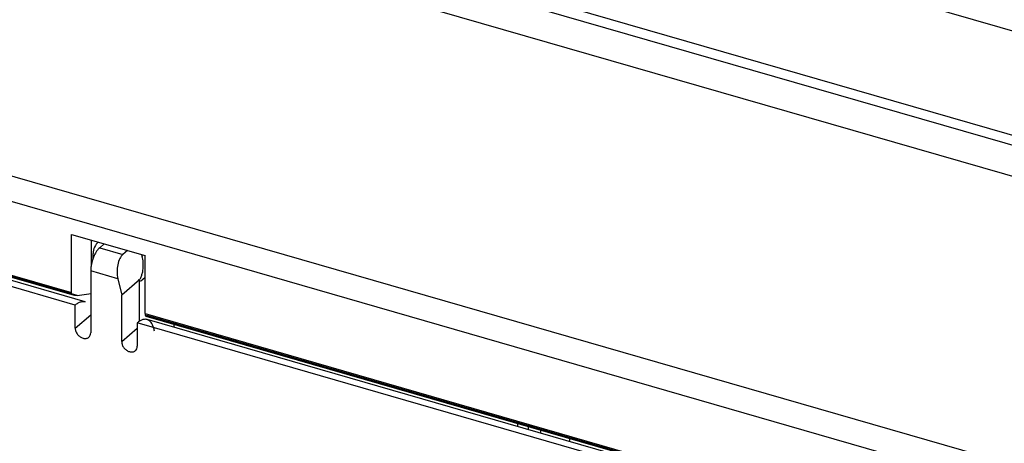
# Model space of a CAD drawing. Units: inches. Extents: x 0 to 34, y 0 to 22.
# Drawn here: x 27 to 28.3, y 15.3 to 15.9 of the extents above; entities that cross this region are included whole.
import ezdxf

# ---------------------------------------------------------------- set-up
doc = ezdxf.new("R2010")
doc.units = ezdxf.units.IN
doc.header["$LTSCALE"] = 1.87
doc.header["$MEASUREMENT"] = 0
doc.layers.get('0').update_dxf_attribs({"linetype": 'CONTINUOUS'})

msp = doc.modelspace()

# ---------------------------------------------------------------- linework, layer by layer
at = {"color": 6, "linetype": 'Continuous'}
for p, q in [((29.4647, 15.5147), (25.1687, 16.7548)), ((29.4647, 15.3766), (25.1687, 16.6168)), ((25.1708, 16.6032), (29.4668, 15.363)), ((25.2321, 16.5446), (29.4054, 15.3398)), ((27.0274, 15.5132), (27.0274, 15.5899)), ((27.0274, 15.5899), (27.1248, 15.5618)), ((27.0535, 15.5824), (27.0535, 15.5495)), ((27.0648, 15.5723), (27.0707, 15.5774)), ((27.0561, 15.5579), (27.0561, 15.5646)), ((27.1014, 15.5685), (27.0955, 15.5634)), ((27.12, 15.5635), (27.1211, 15.5604)), ((27.1248, 15.4851), (27.1248, 15.5618)), ((26.9242, 15.5402), (27.031, 15.5093)), ((27.0456, 15.5008), (26.9331, 15.5333)), ((27.053, 15.5416), (27.053, 15.4598)), ((27.1189, 15.5282), (27.1248, 15.5334)), ((27.0325, 15.4964), (26.92, 15.5288)), ((27.0888, 15.5313), (27.0939, 15.5093)), ((27.1175, 15.5298), (27.0939, 15.5093)), ((27.1158, 15.5303), (27.1175, 15.5298)), ((27.1175, 15.4746), (27.1175, 15.5298)), ((27.035, 15.5091), (27.0535, 15.5116)), ((27.0939, 15.448), (27.0939, 15.5093)), ((27.0325, 15.4657), (27.0325, 15.4964)), ((27.1259, 15.4819), (27.1272, 15.4825)), ((27.1259, 15.4819), (28.118, 15.1955)), ((27.1144, 15.4727), (27.1144, 15.4421)), ((28.127, 15.1804), (27.1144, 15.4727)), ((28.1359, 15.1861), (27.1275, 15.4772)), ((27.1632, 15.4669), (27.1632, 15.4712)), ((27.6174, 15.34), (27.6174, 15.3358)), ((27.6864, 15.3201), (27.6858, 15.316))]:
    msp.add_line(p, q, dxfattribs=at)
at = {"color": 9, "linetype": 'Continuous'}
for p, q in [((25.1025, 16.2001), (28.8737, 15.1115)), ((28.8619, 15.0808), (25.0907, 16.1694)), ((27.0648, 15.5723), (27.0955, 15.5634)), ((27.035, 15.5091), (26.9231, 15.5414)), ((26.9251, 15.5427), (27.0274, 15.5132)), ((27.0888, 15.5313), (27.053, 15.5416)), ((27.0325, 15.4657), (27.053, 15.4834)), ((27.1248, 15.4851), (28.1165, 15.1988)), ((28.1197, 15.196), (27.1272, 15.4825)), ((27.0939, 15.448), (27.1144, 15.4657)), ((27.6316, 15.3317), (27.6316, 15.336)), ((27.6477, 15.3313), (27.6477, 15.327))]:
    msp.add_line(p, q, dxfattribs=at)
at = {"color": 6, "linetype": 'Continuous'}
for centre, radius, start, end in [((27.107, 15.5397), 0.0541, 158.9813, 168.6852), ((27.0853, 15.5507), 0.037, 13.1162, 15.2745), ((27.125, 15.4686), 0.00895, 64.5423, 73.8049)]:
    msp.add_arc(centre, radius, start, end, dxfattribs=at)
for centre, major_axis, ratio, start_param, end_param in [((27.0629, 15.5694), (0.0039, 0.0112), 0.497364, 0.616927, 2.187723), ((27.1006, 15.5415), (0.0005, 0.0242), 0.531452, 0.447282, 2.018079)]:
    msp.add_ellipse(centre, major_axis=major_axis, ratio=ratio, start_param=start_param, end_param=end_param, dxfattribs=at)
for points, knots in [([(27.0648, 15.5723), (27.064, 15.5716), (27.0623, 15.5698), (27.0609, 15.5679), (27.0602, 15.5668)], [0, 0, 0, 0, 0.465516, 1, 1, 1, 1]), ([(27.0602, 15.5668), (27.0599, 15.5662), (27.0584, 15.5637), (27.0572, 15.5611), (27.0564, 15.5591)], [0, 0, 0, 0, 0.237577, 1, 1, 1, 1]), ([(27.1225, 15.5483), (27.1225, 15.5492), (27.1225, 15.5528), (27.122, 15.5564), (27.1214, 15.5591)], [0, 0, 0, 0, 0.257009, 1, 1, 1, 1]), ([(27.0539, 15.5503), (27.0538, 15.5495), (27.0532, 15.5467), (27.053, 15.5438), (27.053, 15.5416)], [0, 0, 0, 0, 0.26167, 1, 1, 1, 1]), ([(27.1211, 15.538), (27.1213, 15.5388), (27.1221, 15.5422), (27.1224, 15.5456), (27.1225, 15.5483)], [0, 0, 0, 0, 0.243995, 1, 1, 1, 1]), ([(27.1175, 15.5298), (27.1183, 15.531), (27.1197, 15.5336), (27.1206, 15.5365), (27.1211, 15.538)], [0, 0, 0, 0, 0.474845, 1, 1, 1, 1]), ([(27.031, 15.5093), (27.0301, 15.5096), (27.0287, 15.5102), (27.0276, 15.5118), (27.0274, 15.5127), (27.0274, 15.5132)], [0, 0, 0, 0, 0.50655, 0.754412, 1, 1, 1, 1]), ([(27.035, 15.5091), (27.0347, 15.509), (27.0333, 15.5089), (27.0319, 15.5091), (27.031, 15.5093)], [0, 0, 0, 0, 0.255788, 1, 1, 1, 1]), ([(27.0325, 15.4964), (27.0337, 15.4974), (27.0361, 15.4992), (27.0389, 15.5004), (27.0402, 15.5008)], [0, 0, 0, 0, 0.537543, 1, 1, 1, 1]), ([(27.0402, 15.5008), (27.0411, 15.501), (27.043, 15.5013), (27.0448, 15.5011), (27.0456, 15.5008)], [0, 0, 0, 0, 0.51639, 1, 1, 1, 1]), ([(27.1248, 15.4851), (27.1248, 15.4847), (27.1249, 15.4839), (27.1251, 15.4828), (27.1255, 15.482), (27.1259, 15.4819)], [0, 0, 0, 0, 0.340928, 0.625845, 1, 1, 1, 1]), ([(27.122, 15.4772), (27.1207, 15.4768), (27.118, 15.4756), (27.1156, 15.4738), (27.1144, 15.4727)], [0, 0, 0, 0, 0.462446, 1, 1, 1, 1]), ([(27.1275, 15.4772), (27.1266, 15.4775), (27.1248, 15.4777), (27.123, 15.4774), (27.122, 15.4772)], [0, 0, 0, 0, 0.483621, 1, 1, 1, 1]), ([(27.1372, 15.4619), (27.1369, 15.4636), (27.1362, 15.4666), (27.1347, 15.4704), (27.1331, 15.4731), (27.1312, 15.4753), (27.1296, 15.4763), (27.1288, 15.4767)], [0, 0, 0, 0, 0.305664, 0.508871, 0.689849, 0.851633, 1, 1, 1, 1]), ([(27.0325, 15.4657), (27.0325, 15.4643), (27.0331, 15.4614), (27.0354, 15.4574), (27.0386, 15.4543), (27.0414, 15.4529), (27.0428, 15.4525)], [0, 0, 0, 0, 0.237806, 0.494377, 0.754119, 1, 1, 1, 1]), ([(27.0428, 15.4525), (27.0441, 15.4521), (27.0463, 15.4519), (27.0489, 15.4527), (27.05, 15.4534), (27.0505, 15.4538)], [0, 0, 0, 0, 0.523741, 0.766084, 1, 1, 1, 1]), ([(27.0505, 15.4538), (27.0513, 15.4545), (27.0526, 15.4564), (27.053, 15.4586), (27.053, 15.4598)], [0, 0, 0, 0, 0.480917, 1, 1, 1, 1]), ([(27.0939, 15.448), (27.0939, 15.4466), (27.0945, 15.4436), (27.0967, 15.4397), (27.1, 15.4366), (27.1027, 15.4352), (27.1041, 15.4348)], [0, 0, 0, 0, 0.237806, 0.494377, 0.754119, 1, 1, 1, 1]), ([(27.1119, 15.4361), (27.1127, 15.4368), (27.114, 15.4387), (27.1144, 15.4409), (27.1144, 15.4421)], [0, 0, 0, 0, 0.480917, 1, 1, 1, 1]), ([(27.1041, 15.4348), (27.1055, 15.4344), (27.1077, 15.4342), (27.1103, 15.435), (27.1114, 15.4357), (27.1119, 15.4361)], [0, 0, 0, 0, 0.523741, 0.766084, 1, 1, 1, 1])]:
    msp.add_open_spline(points, degree=3, knots=knots, dxfattribs=at)

doc.saveas('drawing.dxf')
